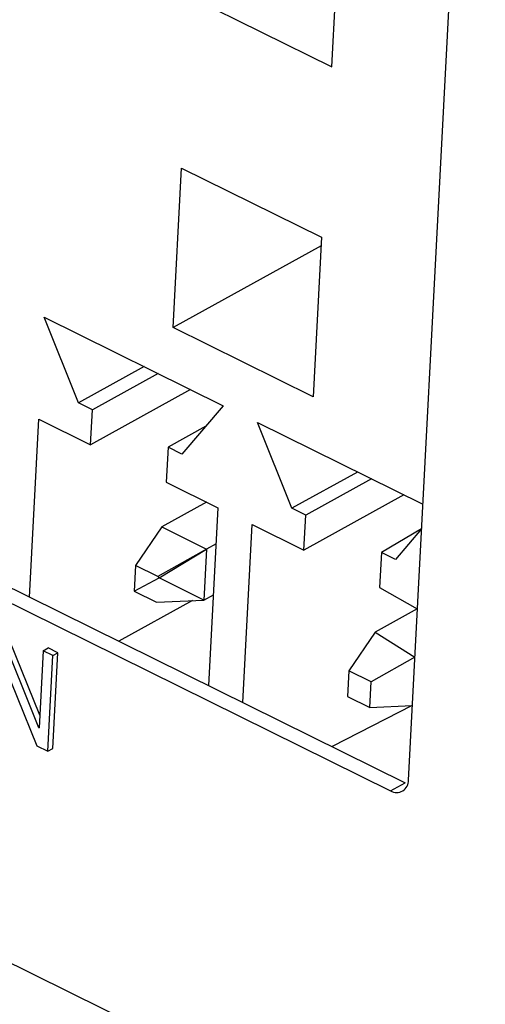
# Model space of a CAD drawing. Units: millimetres. Extents: x 17 to 584, y 10 to 410.
# Drawn here: x 532 to 533, y 200 to 203 of the extents above; entities that cross this region are included whole.
import ezdxf

# ---------------------------------------------------------------- set-up
doc = ezdxf.new("R2010")
doc.units = ezdxf.units.MM
doc.linetypes.add('SLD-Solid', pattern=[0])

msp = doc.modelspace()

# ---------------------------------------------------------------- linework, layer by layer
at = {"color": 7, "linetype": 'SLD-Solid', "lineweight": 25}
for p, q in [((479.1319, 226.4471), (534.6581, 199.0232)), ((532.6909, 201.0117), (532.8945, 204.8876)), ((532.486, 202.923), (532.5089, 203.3588)), ((532.1032, 203.1121), (532.486, 202.923)), ((532.0604, 202.2246), (532.0828, 202.6518)), ((532.0828, 202.6518), (532.4581, 202.4664)), ((529.3798, 202.6358), (532.6827, 201.0045)), ((529.3402, 202.6139), (532.6431, 200.9827)), ((532.4581, 202.4664), (532.4357, 202.0392)), ((532.4569, 202.4436), (532.0604, 202.2246)), ((531.7145, 202.2522), (532.1949, 202.0149)), ((531.8064, 202.0227), (531.7145, 202.2522)), ((532.4357, 202.0392), (532.0604, 202.2246)), ((531.9824, 202.1198), (531.8064, 202.0227)), ((532.0199, 202.1013), (531.8439, 202.0041)), ((532.1071, 202.0582), (531.839, 201.9101)), ((531.8439, 202.0041), (531.8064, 202.0227)), ((532.1949, 202.0149), (532.0841, 201.8855)), ((531.839, 201.9101), (531.8439, 202.0041)), ((531.6751, 201.5022), (531.7001, 201.9787)), ((531.7001, 201.9787), (531.839, 201.9101)), ((532.2865, 201.9696), (532.7297, 201.7507)), ((532.3784, 201.7402), (532.2865, 201.9696)), ((532.1479, 201.96), (532.0466, 201.904)), ((532.0466, 201.904), (532.0417, 201.81)), ((532.0841, 201.8855), (532.0466, 201.904)), ((532.5544, 201.8373), (532.3784, 201.7402)), ((532.0417, 201.81), (532.1805, 201.7415)), ((532.5919, 201.8188), (532.4159, 201.7216)), ((532.6791, 201.7757), (532.411, 201.6276)), ((532.1499, 201.7566), (532.0298, 201.6903)), ((532.1805, 201.7415), (532.1555, 201.2649)), ((532.4159, 201.7216), (532.3784, 201.7402)), ((532.411, 201.6276), (532.4159, 201.7216)), ((532.0298, 201.6903), (531.9592, 201.5866)), ((532.0298, 201.6903), (532.1499, 201.6309)), ((532.2471, 201.2196), (532.2721, 201.6962)), ((532.2721, 201.6962), (532.411, 201.6276)), ((532.7262, 201.6849), (532.6186, 201.6215)), ((532.7262, 201.6849), (532.6561, 201.603)), ((532.1755, 201.645), (532.1499, 201.6309)), ((532.1499, 201.6309), (532.0192, 201.557)), ((532.0226, 201.5535), (532.1499, 201.6309)), ((532.1499, 201.6309), (532.1427, 201.4942)), ((532.6186, 201.6215), (532.6137, 201.5275)), ((532.6561, 201.603), (532.6186, 201.6215)), ((531.9592, 201.5866), (531.9556, 201.5183)), ((532.0192, 201.557), (531.9592, 201.5866)), ((531.9556, 201.5183), (532.0226, 201.5535)), ((532.0226, 201.5535), (532.0192, 201.557)), ((532.1427, 201.4942), (532.0226, 201.5535)), ((531.9556, 201.5183), (532.0156, 201.4886)), ((532.6137, 201.5275), (532.715, 201.4702)), ((532.1123, 201.4929), (531.9148, 201.3838)), ((532.0156, 201.4886), (532.1427, 201.4942)), ((532.1427, 201.4942), (532.1683, 201.5083)), ((532.715, 201.4702), (532.6018, 201.4077)), ((531.7007, 201.1519), (531.5932, 201.4171)), ((531.7031, 201.1857), (531.6064, 201.4243)), ((532.6018, 201.4077), (532.5312, 201.3041)), ((532.6018, 201.4077), (532.7082, 201.3406)), ((531.5868, 201.3697), (531.6952, 201.1037)), ((531.7122, 201.3583), (531.7013, 201.1516)), ((531.7122, 201.3583), (531.7254, 201.3656)), ((531.7382, 201.3455), (531.7122, 201.3583)), ((531.7514, 201.3528), (531.7254, 201.3656)), ((531.7247, 201.0891), (531.7382, 201.3455)), ((531.7379, 201.0964), (531.7514, 201.3528)), ((531.7382, 201.3455), (531.7514, 201.3528)), ((532.7082, 201.3406), (532.5912, 201.2745)), ((532.5312, 201.3041), (532.5276, 201.2358)), ((532.5912, 201.2745), (532.5312, 201.3041)), ((532.5876, 201.2061), (532.5912, 201.2745)), ((532.5276, 201.2358), (532.5876, 201.2061)), ((532.7013, 201.2111), (532.4868, 201.1013)), ((532.5876, 201.2061), (532.7013, 201.2111)), ((531.7013, 201.1516), (531.7007, 201.1519)), ((531.7007, 201.1519), (531.7013, 201.1516)), ((531.6952, 201.1037), (531.7247, 201.0891)), ((531.7247, 201.0891), (531.7379, 201.0964)), ((532.6431, 200.9827), (532.6827, 201.0045)), ((532.6827, 201.0045), (532.6827, 201.0045))]:
    msp.add_line(p, q, dxfattribs=at)
msp.add_arc((532.6596, 201.0094), 0.0314, 238.3828, 4.2152, dxfattribs=at)

doc.saveas('drawing.dxf')
